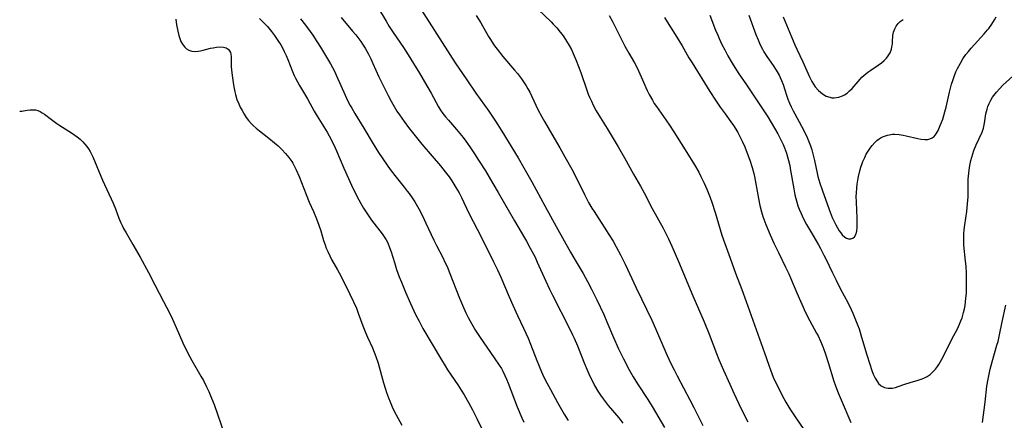
# Model space of a CAD drawing. Units: inches. Extents: x 2087227 to 2092714, y 191081 to 196530.
# Drawn here: x 2087268 to 2087451, y 195008 to 195082 of the extents above; entities that cross this region are included whole.
import ezdxf

# ---------------------------------------------------------------- set-up
doc = ezdxf.new("R2010")
doc.units = ezdxf.units.IN
doc.header["$MEASUREMENT"] = 0
doc.layers.add('c_14_T14S_R19E', color=75, linetype='Continuous')

msp = doc.modelspace()

# ---------------------------------------------------------------- linework, layer by layer
at = {"layer": 'c_14_T14S_R19E'}
for points in [[(2087334.69, 195084.65, 1074), (2087336.26, 195081.98, 1074), (2087336.87, 195080.99, 1074), (2087337.58, 195079.89, 1074), (2087339.5, 195077.08, 1074), (2087340.38, 195075.72, 1074), (2087341.35, 195074.15, 1074), (2087342.46, 195072.31, 1074), (2087343.86, 195069.97, 1074), (2087344.63, 195068.62, 1074), (2087346.01, 195066.08, 1074), (2087346.38, 195065.48, 1074), (2087346.82, 195064.85, 1074), (2087347.33, 195064.2, 1074), (2087347.87, 195063.57, 1074), (2087349.36, 195061.87, 1074), (2087349.98, 195061.12, 1074), (2087350.58, 195060.35, 1074), (2087351.05, 195059.72, 1074), (2087351.84, 195058.63, 1074), (2087352.7, 195057.35, 1074), (2087353.45, 195056.18, 1074), (2087354.72, 195054.16, 1074), (2087356.12, 195051.85, 1074), (2087357.11, 195050.14, 1074), (2087360.1, 195044.86, 1074), (2087361.97, 195041.76, 1074), (2087362.36, 195041.09, 1074), (2087363.05, 195039.83, 1074), (2087363.93, 195038.11, 1074), (2087364.34, 195037.21, 1074), (2087365.95, 195033.66, 1074), (2087366.63, 195032.21, 1074), (2087367.19, 195031.08, 1074), (2087370.32, 195024.87, 1074), (2087370.88, 195023.72, 1074), (2087371.17, 195023.09, 1074), (2087371.78, 195021.68, 1074), (2087373.06, 195018.53, 1074), (2087373.74, 195016.89, 1074), (2087374.12, 195016.05, 1074), (2087374.52, 195015.21, 1074), (2087374.99, 195014.29, 1074), (2087375.59, 195013.25, 1074), (2087376.07, 195012.51, 1074), (2087376.58, 195011.8, 1074), (2087377.53, 195010.57, 1074), (2087379.48, 195008.26, 1074), (2087380.23, 195007.31, 1074)], [(2087341.87, 195085.58, 1072), (2087349.12, 195074.24, 1072), (2087351.27, 195071.08, 1072), (2087352.91, 195068.6, 1072), (2087355.34, 195065.25, 1072), (2087356.61, 195063.38, 1072), (2087357.77, 195061.54, 1072), (2087360.77, 195056.59, 1072), (2087361.84, 195054.76, 1072), (2087363.33, 195052.11, 1072), (2087365.76, 195047.69, 1072), (2087367.84, 195043.84, 1072), (2087370.5, 195039.08, 1072), (2087371.36, 195037.59, 1072), (2087372.86, 195035.09, 1072), (2087373.67, 195033.62, 1072), (2087374.41, 195032.17, 1072), (2087375.39, 195030.19, 1072), (2087376.68, 195027.47, 1072), (2087377.28, 195026.11, 1072), (2087378.5, 195023.21, 1072), (2087379.45, 195021.13, 1072), (2087380.38, 195019.22, 1072), (2087381.42, 195017.21, 1072), (2087382.17, 195015.88, 1072), (2087382.93, 195014.63, 1072), (2087384.87, 195011.7, 1072), (2087385.7, 195010.38, 1072), (2087387.96, 195006.52, 1072)], [(2087312.74, 195082.47, 1080), (2087313.21, 195082.03, 1080), (2087313.73, 195081.51, 1080), (2087314.22, 195080.98, 1080), (2087314.99, 195080.04, 1080), (2087315.55, 195079.3, 1080), (2087315.93, 195078.75, 1080), (2087316.3, 195078.2, 1080), (2087316.7, 195077.56, 1080), (2087317.02, 195077, 1080), (2087317.37, 195076.32, 1080), (2087317.7, 195075.62, 1080), (2087318.01, 195074.88, 1080), (2087318.91, 195072.61, 1080), (2087319.22, 195071.89, 1080), (2087319.44, 195071.41, 1080), (2087319.8, 195070.71, 1080), (2087320.2, 195070.01, 1080), (2087321.7, 195067.53, 1080), (2087322.94, 195065.27, 1080), (2087323.5, 195064.31, 1080), (2087325.31, 195061.35, 1080), (2087325.71, 195060.66, 1080), (2087326.34, 195059.5, 1080), (2087326.84, 195058.47, 1080), (2087327.09, 195057.89, 1080), (2087328.44, 195054.7, 1080), (2087329.83, 195051.54, 1080), (2087330.44, 195050.24, 1080), (2087331.19, 195048.8, 1080), (2087331.59, 195048.08, 1080), (2087332.07, 195047.27, 1080), (2087332.92, 195045.97, 1080), (2087333.59, 195045.03, 1080), (2087335.55, 195042.47, 1080), (2087335.92, 195041.93, 1080), (2087336.27, 195041.37, 1080), (2087336.58, 195040.8, 1080), (2087336.93, 195039.96, 1080), (2087337.21, 195039.12, 1080), (2087337.8, 195037.16, 1080), (2087338.23, 195035.83, 1080), (2087338.72, 195034.49, 1080), (2087339.11, 195033.5, 1080), (2087339.88, 195031.62, 1080), (2087340.79, 195029.55, 1080), (2087341.75, 195027.5, 1080), (2087342.39, 195026.23, 1080), (2087343.11, 195024.9, 1080), (2087346.53, 195019.06, 1080), (2087347.23, 195017.94, 1080), (2087347.7, 195017.22, 1080), (2087349.61, 195014.4, 1080), (2087350.24, 195013.42, 1080), (2087350.77, 195012.55, 1080), (2087351.59, 195011.13, 1080), (2087352.33, 195009.75, 1080), (2087353.14, 195008.14, 1080), (2087354.22, 195005.88, 1080)], [(2087327.94, 195082.65, 1076), (2087330.04, 195080.15, 1076), (2087330.64, 195079.42, 1076), (2087331.58, 195078.18, 1076), (2087331.89, 195077.74, 1076), (2087332.4, 195076.95, 1076), (2087332.71, 195076.4, 1076), (2087333.01, 195075.83, 1076), (2087333.42, 195074.99, 1076), (2087333.82, 195074.14, 1076), (2087334.95, 195071.63, 1076), (2087335.9, 195069.66, 1076), (2087336.66, 195068.17, 1076), (2087337.22, 195067.1, 1076), (2087337.53, 195066.55, 1076), (2087338.28, 195065.28, 1076), (2087338.73, 195064.59, 1076), (2087339.6, 195063.35, 1076), (2087340.44, 195062.23, 1076), (2087341.2, 195061.27, 1076), (2087342.93, 195059.16, 1076), (2087346.37, 195055.08, 1076), (2087347.24, 195054.02, 1076), (2087347.98, 195053.04, 1076), (2087348.49, 195052.29, 1076), (2087349.23, 195051.11, 1076), (2087349.81, 195050.08, 1076), (2087350.25, 195049.23, 1076), (2087351.66, 195046.34, 1076), (2087353.98, 195041.8, 1076), (2087356.24, 195037.3, 1076), (2087356.97, 195035.78, 1076), (2087357.6, 195034.4, 1076), (2087359.13, 195030.76, 1076), (2087359.81, 195029.2, 1076), (2087360.68, 195027.3, 1076), (2087361.81, 195024.94, 1076), (2087362.66, 195023.06, 1076), (2087363.11, 195021.95, 1076), (2087364.25, 195018.94, 1076), (2087364.55, 195018.18, 1076), (2087364.95, 195017.24, 1076), (2087365.33, 195016.41, 1076), (2087365.77, 195015.49, 1076), (2087366.79, 195013.54, 1076), (2087368.1, 195011.14, 1076), (2087369.35, 195008.94, 1076), (2087370.05, 195007.77, 1076)], [(2087353.02, 195083.04, 1070), (2087353.84, 195081.67, 1070), (2087355.3, 195079.14, 1070), (2087355.64, 195078.57, 1070), (2087356.15, 195077.8, 1070), (2087356.42, 195077.41, 1070), (2087356.91, 195076.76, 1070), (2087357.97, 195075.44, 1070), (2087360.14, 195072.91, 1070), (2087360.66, 195072.26, 1070), (2087361.42, 195071.25, 1070), (2087361.93, 195070.5, 1070), (2087362.25, 195069.98, 1070), (2087362.57, 195069.44, 1070), (2087362.93, 195068.77, 1070), (2087363.28, 195068.09, 1070), (2087364.51, 195065.48, 1070), (2087365.18, 195064.22, 1070), (2087365.66, 195063.37, 1070), (2087367.07, 195060.99, 1070), (2087368.53, 195058.45, 1070), (2087369.47, 195056.78, 1070), (2087370.73, 195054.5, 1070), (2087371.48, 195053.08, 1070), (2087373.09, 195049.76, 1070), (2087373.87, 195048.3, 1070), (2087374.5, 195047.24, 1070), (2087374.88, 195046.63, 1070), (2087377.61, 195042.37, 1070), (2087378.41, 195041.09, 1070), (2087379.02, 195040.06, 1070), (2087379.8, 195038.6, 1070), (2087380.68, 195036.81, 1070), (2087382.71, 195032.43, 1070), (2087385.6, 195026.41, 1070), (2087386.3, 195024.86, 1070), (2087388.22, 195020.44, 1070), (2087389.04, 195018.65, 1070), (2087389.75, 195017.2, 1070), (2087390.32, 195016.06, 1070), (2087392.65, 195011.65, 1070), (2087393.41, 195010.19, 1070), (2087395.07, 195006.85, 1070)], [(2087364.51, 195084.13, 1068), (2087366.89, 195081.84, 1068), (2087367.3, 195081.44, 1068), (2087367.97, 195080.72, 1068), (2087368.61, 195079.95, 1068), (2087368.95, 195079.51, 1068), (2087369.27, 195079.06, 1068), (2087369.78, 195078.28, 1068), (2087370.25, 195077.49, 1068), (2087370.67, 195076.7, 1068), (2087371.03, 195075.95, 1068), (2087371.59, 195074.67, 1068), (2087372.01, 195073.57, 1068), (2087372.42, 195072.46, 1068), (2087373.56, 195069.14, 1068), (2087373.82, 195068.44, 1068), (2087374.05, 195067.86, 1068), (2087374.38, 195067.11, 1068), (2087374.74, 195066.37, 1068), (2087375.3, 195065.3, 1068), (2087375.78, 195064.49, 1068), (2087377.3, 195062.07, 1068), (2087378.06, 195060.83, 1068), (2087379.38, 195058.61, 1068), (2087380.55, 195056.59, 1068), (2087382.19, 195053.57, 1068), (2087383.51, 195051.3, 1068), (2087384.2, 195050.07, 1068), (2087385.67, 195047.2, 1068), (2087387.72, 195043.52, 1068), (2087388.3, 195042.4, 1068), (2087388.72, 195041.52, 1068), (2087389.32, 195040.21, 1068), (2087390.57, 195037.32, 1068), (2087393.23, 195030.97, 1068), (2087395.32, 195026.12, 1068), (2087396.24, 195023.84, 1068), (2087397.63, 195020.21, 1068), (2087398.07, 195019.13, 1068), (2087398.91, 195017.16, 1068), (2087400.07, 195014.53, 1068), (2087400.84, 195012.88, 1068), (2087402.23, 195009.99, 1068), (2087403.44, 195007.54, 1068)], [(2087377.68, 195083.06, 1066), (2087378.26, 195082.02, 1066), (2087379.07, 195080.45, 1066), (2087380.63, 195077.31, 1066), (2087381.34, 195076.04, 1066), (2087382.38, 195074.24, 1066), (2087382.88, 195073.31, 1066), (2087383.65, 195071.66, 1066), (2087384.77, 195069.1, 1066), (2087385.14, 195068.34, 1066), (2087385.71, 195067.29, 1066), (2087386.07, 195066.71, 1066), (2087386.45, 195066.14, 1066), (2087388.24, 195063.65, 1066), (2087388.89, 195062.69, 1066), (2087389.68, 195061.45, 1066), (2087391.04, 195059.24, 1066), (2087393.04, 195056.12, 1066), (2087393.53, 195055.32, 1066), (2087394.32, 195053.92, 1066), (2087394.74, 195053.12, 1066), (2087395.34, 195051.87, 1066), (2087395.83, 195050.76, 1066), (2087396.08, 195050.13, 1066), (2087396.42, 195049.24, 1066), (2087396.74, 195048.35, 1066), (2087397.36, 195046.43, 1066), (2087398.61, 195042.25, 1066), (2087399.15, 195040.65, 1066), (2087400.15, 195037.96, 1066), (2087401.15, 195035.19, 1066), (2087402.3, 195032.14, 1066), (2087403.12, 195029.91, 1066), (2087406.51, 195020.35, 1066), (2087407.31, 195018.05, 1066), (2087407.62, 195017.22, 1066), (2087408.17, 195015.86, 1066), (2087408.69, 195014.69, 1066), (2087409.11, 195013.83, 1066), (2087409.48, 195013.08, 1066), (2087410.14, 195011.86, 1066), (2087410.51, 195011.21, 1066), (2087411.25, 195009.98, 1066), (2087412.34, 195008.31, 1066), (2087414.52, 195005.12, 1066)], [(2087387.98, 195082.67, 1064), (2087388.78, 195081.34, 1064), (2087390.24, 195079.02, 1064), (2087391.24, 195077.38, 1064), (2087392.5, 195075.19, 1064), (2087393.09, 195074.22, 1064), (2087396.4, 195068.94, 1064), (2087397.45, 195067.3, 1064), (2087398.32, 195066.02, 1064), (2087399.2, 195064.79, 1064), (2087400.31, 195063.28, 1064), (2087400.79, 195062.6, 1064), (2087401.22, 195061.95, 1064), (2087401.58, 195061.33, 1064), (2087401.92, 195060.71, 1064), (2087402.41, 195059.7, 1064), (2087402.88, 195058.62, 1064), (2087403.53, 195056.99, 1064), (2087403.84, 195056.14, 1064), (2087404.26, 195054.81, 1064), (2087404.55, 195053.71, 1064), (2087404.69, 195053.11, 1064), (2087404.94, 195051.77, 1064), (2087405.4, 195049.04, 1064), (2087405.67, 195047.76, 1064), (2087405.98, 195046.56, 1064), (2087406.25, 195045.72, 1064), (2087406.8, 195044.19, 1064), (2087407.58, 195042.31, 1064), (2087408.29, 195040.72, 1064), (2087409.11, 195039.01, 1064), (2087410.46, 195036.27, 1064), (2087411.05, 195035.04, 1064), (2087411.38, 195034.27, 1064), (2087412.51, 195031.52, 1064), (2087414.16, 195027.85, 1064), (2087414.92, 195026.33, 1064), (2087416.2, 195024.03, 1064), (2087416.47, 195023.51, 1064), (2087416.95, 195022.51, 1064), (2087417.41, 195021.38, 1064), (2087417.87, 195020.11, 1064), (2087418.36, 195018.57, 1064), (2087419.43, 195015.08, 1064), (2087419.72, 195014.25, 1064), (2087420.23, 195012.91, 1064), (2087420.74, 195011.66, 1064), (2087422.56, 195007.42, 1064)], [(2087396.39, 195083.11, 1062), (2087397.46, 195080.33, 1062), (2087397.84, 195079.4, 1062), (2087398.13, 195078.76, 1062), (2087398.64, 195077.67, 1062), (2087399.14, 195076.69, 1062), (2087399.75, 195075.55, 1062), (2087400.54, 195074.16, 1062), (2087401.66, 195072.4, 1062), (2087403.16, 195070.15, 1062), (2087405.66, 195066.47, 1062), (2087407.13, 195064.18, 1062), (2087408.41, 195062.12, 1062), (2087409.02, 195061.05, 1062), (2087409.52, 195060.09, 1062), (2087410, 195059.05, 1062), (2087410.24, 195058.45, 1062), (2087410.59, 195057.46, 1062), (2087410.8, 195056.78, 1062), (2087410.99, 195056.09, 1062), (2087411.21, 195055.14, 1062), (2087411.32, 195054.6, 1062), (2087411.95, 195050.82, 1062), (2087412.17, 195049.74, 1062), (2087412.33, 195049.05, 1062), (2087412.53, 195048.36, 1062), (2087412.74, 195047.68, 1062), (2087412.97, 195047.05, 1062), (2087413.33, 195046.22, 1062), (2087413.72, 195045.4, 1062), (2087414.34, 195044.21, 1062), (2087415.06, 195042.94, 1062), (2087416.53, 195040.43, 1062), (2087416.92, 195039.74, 1062), (2087417.58, 195038.52, 1062), (2087417.95, 195037.81, 1062), (2087419.18, 195035.2, 1062), (2087419.81, 195033.89, 1062), (2087420.67, 195032.21, 1062), (2087421.98, 195029.73, 1062), (2087422.64, 195028.4, 1062), (2087422.94, 195027.74, 1062), (2087423.45, 195026.52, 1062), (2087423.81, 195025.56, 1062), (2087424.08, 195024.8, 1062), (2087424.57, 195023.25, 1062), (2087425.55, 195019.97, 1062), (2087426.08, 195018.27, 1062), (2087426.49, 195017.07, 1062), (2087426.74, 195016.41, 1062), (2087427.09, 195015.63, 1062), (2087427.5, 195014.95, 1062), (2087427.71, 195014.68, 1062), (2087428.17, 195014.26, 1062), (2087428.8, 195013.94, 1062), (2087429.15, 195013.84, 1062), (2087429.52, 195013.79, 1062), (2087429.89, 195013.78, 1062), (2087430.27, 195013.81, 1062), (2087430.88, 195013.93, 1062), (2087431.35, 195014.08, 1062), (2087432.57, 195014.52, 1062), (2087433.55, 195014.85, 1062), (2087435.06, 195015.28, 1062), (2087435.6, 195015.46, 1062), (2087436.13, 195015.66, 1062), (2087436.73, 195015.97, 1062), (2087437.29, 195016.35, 1062), (2087437.81, 195016.82, 1062), (2087438.29, 195017.35, 1062), (2087438.65, 195017.83, 1062), (2087438.92, 195018.22, 1062), (2087439.17, 195018.63, 1062), (2087439.49, 195019.19, 1062), (2087439.91, 195020.01, 1062), (2087441.34, 195022.9, 1062), (2087442.34, 195024.82, 1062), (2087442.75, 195025.66, 1062), (2087443.01, 195026.29, 1062), (2087443.22, 195026.87, 1062), (2087443.51, 195027.88, 1062), (2087443.66, 195028.53, 1062), (2087443.78, 195029.18, 1062), (2087443.87, 195029.85, 1062), (2087443.94, 195030.53, 1062), (2087444.01, 195031.45, 1062), (2087444.04, 195032.13, 1062), (2087444.06, 195033.46, 1062), (2087444.03, 195035.12, 1062), (2087443.95, 195036.46, 1062), (2087443.88, 195037.42, 1062), (2087443.56, 195040.39, 1062), (2087443.52, 195041.18, 1062), (2087443.52, 195041.81, 1062), (2087443.56, 195042.5, 1062), (2087443.62, 195043.19, 1062), (2087443.75, 195044.16, 1062), (2087444.1, 195046.6, 1062), (2087444.25, 195048.02, 1062), (2087444.32, 195049.32, 1062), (2087444.38, 195052.62, 1062), (2087444.46, 195053.75, 1062), (2087444.52, 195054.31, 1062), (2087444.66, 195055.15, 1062), (2087444.86, 195056.11, 1062), (2087445.02, 195056.73, 1062), (2087445.21, 195057.35, 1062), (2087445.42, 195057.95, 1062), (2087445.82, 195058.98, 1062), (2087446.92, 195061.39, 1062), (2087447.19, 195062.13, 1062), (2087447.27, 195062.41, 1062), (2087447.41, 195063.04, 1062), (2087447.66, 195064.74, 1062), (2087447.74, 195065.18, 1062), (2087447.86, 195065.65, 1062), (2087448.01, 195066.11, 1062), (2087448.25, 195066.71, 1062), (2087448.55, 195067.3, 1062), (2087448.89, 195067.86, 1062), (2087449.11, 195068.17, 1062), (2087449.62, 195068.82, 1062), (2087450.17, 195069.44, 1062), (2087450.8, 195070.07, 1062), (2087452.66, 195071.78, 1062)], [(2087403.62, 195083.1, 1060), (2087404.95, 195079.53, 1060), (2087405.36, 195078.5, 1060), (2087405.61, 195077.92, 1060), (2087405.87, 195077.36, 1060), (2087406.18, 195076.76, 1060), (2087406.43, 195076.31, 1060), (2087406.98, 195075.43, 1060), (2087408.14, 195073.73, 1060), (2087408.71, 195072.86, 1060), (2087409.23, 195071.98, 1060), (2087409.46, 195071.51, 1060), (2087409.71, 195070.95, 1060), (2087410, 195070.19, 1060), (2087410.64, 195068.23, 1060), (2087410.89, 195067.52, 1060), (2087411.2, 195066.75, 1060), (2087411.5, 195066.04, 1060), (2087411.83, 195065.35, 1060), (2087412.14, 195064.74, 1060), (2087413.41, 195062.49, 1060), (2087413.91, 195061.53, 1060), (2087414.46, 195060.38, 1060), (2087414.72, 195059.74, 1060), (2087415.06, 195058.84, 1060), (2087415.3, 195058.09, 1060), (2087415.51, 195057.32, 1060), (2087415.81, 195056.09, 1060), (2087416.31, 195053.76, 1060), (2087416.46, 195053.15, 1060), (2087416.83, 195051.89, 1060), (2087417.24, 195050.67, 1060), (2087418.54, 195046.97, 1060), (2087419.11, 195045.53, 1060), (2087419.4, 195044.86, 1060), (2087419.76, 195044.13, 1060), (2087420.07, 195043.56, 1060), (2087420.4, 195043.04, 1060), (2087420.68, 195042.64, 1060), (2087420.98, 195042.29, 1060), (2087421.47, 195041.84, 1060), (2087421.78, 195041.65, 1060), (2087422.13, 195041.54, 1060), (2087422.54, 195041.53, 1060), (2087422.91, 195041.64, 1060), (2087423.27, 195041.93, 1060), (2087423.52, 195042.36, 1060), (2087423.67, 195042.98, 1060), (2087423.74, 195043.71, 1060), (2087423.77, 195044.51, 1060), (2087423.75, 195045.39, 1060), (2087423.59, 195048.37, 1060), (2087423.57, 195049.45, 1060), (2087423.59, 195050.01, 1060), (2087423.67, 195050.99, 1060), (2087423.76, 195051.72, 1060), (2087423.87, 195052.44, 1060), (2087424.01, 195053.15, 1060), (2087424.26, 195054.2, 1060), (2087424.45, 195054.88, 1060), (2087424.67, 195055.55, 1060), (2087424.81, 195055.92, 1060), (2087425.14, 195056.67, 1060), (2087425.44, 195057.27, 1060), (2087425.77, 195057.84, 1060), (2087426.13, 195058.38, 1060), (2087426.51, 195058.89, 1060), (2087427.02, 195059.44, 1060), (2087427.4, 195059.79, 1060), (2087427.81, 195060.1, 1060), (2087428.21, 195060.35, 1060), (2087428.64, 195060.55, 1060), (2087429.4, 195060.82, 1060), (2087430.32, 195060.98, 1060), (2087430.73, 195060.99, 1060), (2087431.52, 195060.93, 1060), (2087432.31, 195060.8, 1060), (2087432.84, 195060.69, 1060), (2087434.99, 195060.17, 1060), (2087435.54, 195060.06, 1060), (2087436.29, 195059.99, 1060), (2087436.83, 195060.03, 1060), (2087437.22, 195060.13, 1060), (2087437.64, 195060.31, 1060), (2087438.01, 195060.57, 1060), (2087438.42, 195061.05, 1060), (2087438.75, 195061.65, 1060), (2087439.17, 195062.57, 1060), (2087439.35, 195063.02, 1060), (2087439.62, 195063.78, 1060), (2087440.02, 195065.12, 1060), (2087440.24, 195065.98, 1060), (2087440.89, 195068.79, 1060), (2087441.28, 195070.28, 1060), (2087441.5, 195070.99, 1060), (2087441.81, 195071.88, 1060), (2087442.09, 195072.55, 1060), (2087442.39, 195073.21, 1060), (2087442.91, 195074.2, 1060), (2087443.39, 195075, 1060), (2087443.92, 195075.77, 1060), (2087444.39, 195076.38, 1060), (2087444.89, 195076.97, 1060), (2087447.35, 195079.64, 1060), (2087447.97, 195080.36, 1060), (2087448.19, 195080.64, 1060), (2087448.74, 195081.41, 1060), (2087449.22, 195082.21, 1060), (2087449.52, 195082.79, 1060)], [(2087409.98, 195082.76, 1058), (2087412.16, 195077.56, 1058), (2087412.53, 195076.76, 1058), (2087413.64, 195074.46, 1058), (2087414.9, 195071.63, 1058), (2087415.33, 195070.76, 1058), (2087415.63, 195070.26, 1058), (2087415.95, 195069.79, 1058), (2087416.53, 195069.13, 1058), (2087416.9, 195068.79, 1058), (2087417.28, 195068.49, 1058), (2087417.96, 195068.08, 1058), (2087418.64, 195067.84, 1058), (2087419.05, 195067.77, 1058), (2087419.47, 195067.75, 1058), (2087419.91, 195067.79, 1058), (2087420.35, 195067.88, 1058), (2087421.01, 195068.12, 1058), (2087421.37, 195068.3, 1058), (2087421.87, 195068.62, 1058), (2087422.34, 195069.03, 1058), (2087422.79, 195069.48, 1058), (2087424.27, 195071.19, 1058), (2087424.62, 195071.56, 1058), (2087424.99, 195071.91, 1058), (2087425.36, 195072.23, 1058), (2087425.75, 195072.53, 1058), (2087426.28, 195072.9, 1058), (2087427.65, 195073.8, 1058), (2087428.24, 195074.22, 1058), (2087428.78, 195074.67, 1058), (2087429.21, 195075.12, 1058), (2087429.52, 195075.53, 1058), (2087429.85, 195076.13, 1058), (2087430.09, 195076.77, 1058), (2087430.2, 195077.21, 1058), (2087430.28, 195077.7, 1058), (2087430.32, 195078.14, 1058), (2087430.39, 195079.35, 1058), (2087430.49, 195079.97, 1058), (2087430.71, 195080.59, 1058), (2087431, 195081.08, 1058), (2087431.36, 195081.54, 1058), (2087431.75, 195081.9, 1058), (2087432.28, 195082.27, 1058)], [(2087297.24, 195082.36, 1082), (2087297.37, 195081.29, 1082), (2087297.57, 195080.15, 1082), (2087297.77, 195079.34, 1082), (2087297.95, 195078.76, 1082), (2087298.17, 195078.23, 1082), (2087298.44, 195077.73, 1082), (2087298.63, 195077.45, 1082), (2087298.9, 195077.13, 1082), (2087299.22, 195076.86, 1082), (2087299.67, 195076.61, 1082), (2087300.23, 195076.44, 1082), (2087300.82, 195076.37, 1082), (2087301.35, 195076.39, 1082), (2087301.83, 195076.46, 1082), (2087302.31, 195076.58, 1082), (2087303.65, 195076.94, 1082), (2087304.15, 195077.05, 1082), (2087304.76, 195077.15, 1082), (2087305.43, 195077.2, 1082), (2087306.06, 195077.16, 1082), (2087306.57, 195077.02, 1082), (2087306.93, 195076.79, 1082), (2087307.22, 195076.45, 1082), (2087307.35, 195076.18, 1082), (2087307.44, 195075.89, 1082), (2087307.5, 195075.29, 1082), (2087307.48, 195073.94, 1082), (2087307.49, 195073.51, 1082), (2087307.54, 195072.95, 1082), (2087307.66, 195071.92, 1082), (2087307.91, 195070.18, 1082), (2087308.03, 195069.5, 1082), (2087308.18, 195068.83, 1082), (2087308.3, 195068.34, 1082), (2087308.58, 195067.45, 1082), (2087308.91, 195066.61, 1082), (2087309.2, 195065.98, 1082), (2087309.52, 195065.36, 1082), (2087309.92, 195064.68, 1082), (2087310.3, 195064.11, 1082), (2087310.71, 195063.56, 1082), (2087311.19, 195063, 1082), (2087311.56, 195062.62, 1082), (2087312.15, 195062.09, 1082), (2087312.77, 195061.58, 1082), (2087314.52, 195060.26, 1082), (2087315.58, 195059.4, 1082), (2087316.23, 195058.81, 1082), (2087316.93, 195058.13, 1082), (2087317.59, 195057.42, 1082), (2087318.2, 195056.68, 1082), (2087318.76, 195055.9, 1082), (2087318.94, 195055.61, 1082), (2087319.29, 195054.99, 1082), (2087319.6, 195054.34, 1082), (2087320.13, 195053.12, 1082), (2087320.97, 195050.88, 1082), (2087321.41, 195049.77, 1082), (2087322.01, 195048.38, 1082), (2087322.82, 195046.6, 1082), (2087323.37, 195045.28, 1082), (2087323.81, 195044.07, 1082), (2087324.14, 195043.02, 1082), (2087324.67, 195041.24, 1082), (2087324.93, 195040.43, 1082), (2087325.17, 195039.79, 1082), (2087325.44, 195039.16, 1082), (2087325.8, 195038.39, 1082), (2087326.16, 195037.7, 1082), (2087327.23, 195035.8, 1082), (2087327.84, 195034.66, 1082), (2087329.48, 195031.41, 1082), (2087330.24, 195029.85, 1082), (2087330.76, 195028.66, 1082), (2087331.11, 195027.74, 1082), (2087331.97, 195025.39, 1082), (2087332.47, 195024.14, 1082), (2087332.83, 195023.28, 1082), (2087333.73, 195021.29, 1082), (2087334.08, 195020.47, 1082), (2087334.37, 195019.71, 1082), (2087334.79, 195018.44, 1082), (2087335.81, 195014.76, 1082), (2087336.17, 195013.6, 1082), (2087336.36, 195013, 1082), (2087336.71, 195012.03, 1082), (2087337.03, 195011.23, 1082), (2087337.55, 195010.04, 1082), (2087338.14, 195008.83, 1082), (2087339.17, 195006.94, 1082)], [(2087320.35, 195082.43, 1078), (2087321.32, 195081.23, 1078), (2087322.19, 195080.08, 1078), (2087322.69, 195079.37, 1078), (2087323.44, 195078.22, 1078), (2087324.1, 195077.16, 1078), (2087325.41, 195075, 1078), (2087325.95, 195074.05, 1078), (2087326.66, 195072.7, 1078), (2087327.06, 195071.85, 1078), (2087328.67, 195068.23, 1078), (2087329.19, 195067.14, 1078), (2087329.62, 195066.3, 1078), (2087329.9, 195065.8, 1078), (2087330.44, 195064.86, 1078), (2087332.12, 195062.1, 1078), (2087333.86, 195059.22, 1078), (2087334.89, 195057.61, 1078), (2087336.5, 195055.23, 1078), (2087337.05, 195054.43, 1078), (2087337.88, 195053.32, 1078), (2087339.65, 195051.13, 1078), (2087340.21, 195050.43, 1078), (2087340.55, 195049.98, 1078), (2087341.11, 195049.16, 1078), (2087341.59, 195048.4, 1078), (2087342.34, 195047.12, 1078), (2087343.02, 195045.81, 1078), (2087343.67, 195044.45, 1078), (2087344.64, 195042.33, 1078), (2087345.15, 195041.27, 1078), (2087345.63, 195040.31, 1078), (2087346.8, 195038.06, 1078), (2087347.26, 195037.1, 1078), (2087347.58, 195036.39, 1078), (2087348.13, 195035.11, 1078), (2087349.91, 195030.55, 1078), (2087350.46, 195029.21, 1078), (2087351.1, 195027.77, 1078), (2087351.5, 195026.95, 1078), (2087352.12, 195025.8, 1078), (2087352.88, 195024.54, 1078), (2087353.73, 195023.23, 1078), (2087356.35, 195019.45, 1078), (2087357.28, 195018.06, 1078), (2087357.67, 195017.43, 1078), (2087357.95, 195016.93, 1078), (2087358.34, 195016.17, 1078), (2087358.65, 195015.47, 1078), (2087358.95, 195014.75, 1078), (2087360.62, 195010.32, 1078), (2087361.45, 195008.31, 1078), (2087361.84, 195007.46, 1078)], [(2087268.24, 195065.25, 1084), (2087268.61, 195065.28, 1084), (2087269.65, 195065.45, 1084), (2087270.21, 195065.53, 1084), (2087270.69, 195065.54, 1084), (2087271.17, 195065.49, 1084), (2087271.62, 195065.37, 1084), (2087272.06, 195065.18, 1084), (2087272.44, 195064.97, 1084), (2087272.82, 195064.72, 1084), (2087274.17, 195063.69, 1084), (2087275.11, 195063, 1084), (2087275.51, 195062.73, 1084), (2087277.37, 195061.57, 1084), (2087278.07, 195061.11, 1084), (2087278.88, 195060.51, 1084), (2087279.44, 195060.06, 1084), (2087279.96, 195059.58, 1084), (2087280.3, 195059.22, 1084), (2087280.69, 195058.73, 1084), (2087281.01, 195058.26, 1084), (2087281.3, 195057.76, 1084), (2087281.79, 195056.75, 1084), (2087283.6, 195052.43, 1084), (2087285.57, 195048.16, 1084), (2087286.02, 195047.1, 1084), (2087286.67, 195045.38, 1084), (2087287.03, 195044.52, 1084), (2087287.3, 195043.92, 1084), (2087287.53, 195043.48, 1084), (2087287.99, 195042.64, 1084), (2087289.27, 195040.5, 1084), (2087290.58, 195038.16, 1084), (2087292.13, 195035.27, 1084), (2087293.3, 195032.97, 1084), (2087294.95, 195029.91, 1084), (2087296.04, 195027.77, 1084), (2087296.6, 195026.63, 1084), (2087297.3, 195025.07, 1084), (2087298.52, 195022.25, 1084), (2087299.18, 195020.82, 1084), (2087299.81, 195019.6, 1084), (2087300.2, 195018.91, 1084), (2087301.89, 195016.03, 1084), (2087302.36, 195015.2, 1084), (2087302.94, 195014.07, 1084), (2087303.35, 195013.19, 1084), (2087303.88, 195011.92, 1084), (2087304.32, 195010.75, 1084), (2087306.26, 195005.18, 1084)], [(2087447.04, 195007.45, 1064), (2087447.49, 195011.18, 1064), (2087447.83, 195014.14, 1064), (2087448.04, 195015.46, 1064), (2087448.16, 195016.12, 1064), (2087448.43, 195017.31, 1064), (2087448.81, 195018.72, 1064), (2087449.7, 195021.79, 1064), (2087449.89, 195022.5, 1064), (2087450.18, 195023.69, 1064), (2087450.69, 195026.13, 1064), (2087451.36, 195029.21, 1064)]]:
    msp.add_polyline3d(points, dxfattribs=at)

doc.saveas('drawing.dxf')
